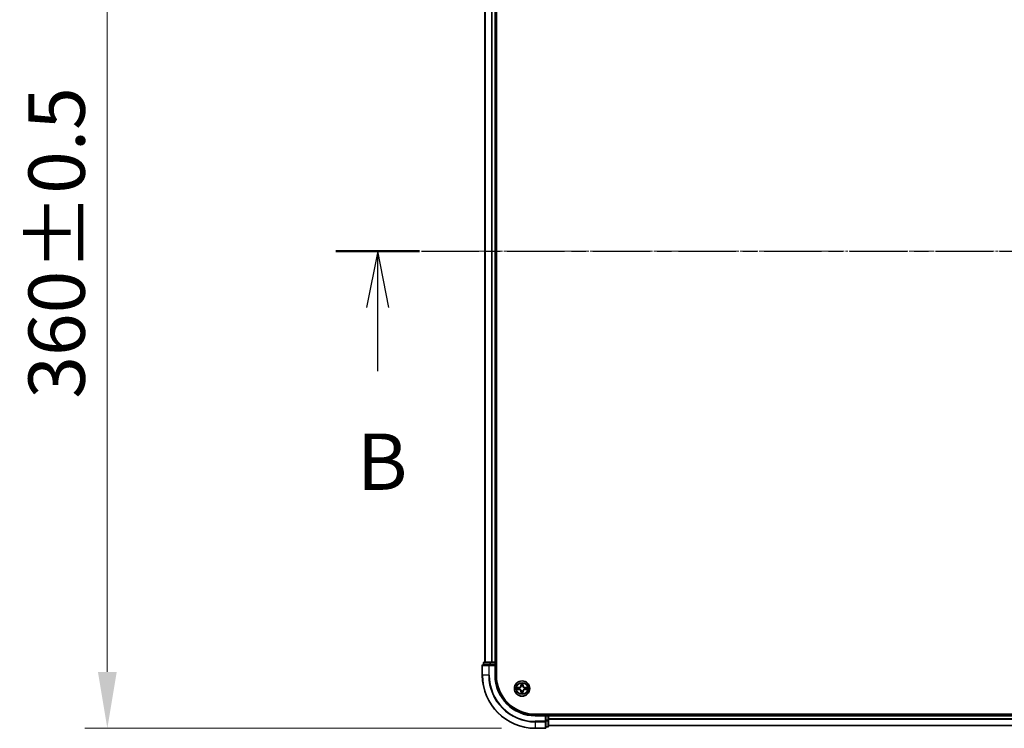
# Model space of a CAD drawing. Units: millimetres. Extents: x 0 to 10086, y 0 to 2388.
# Drawn here: x 1218 to 1590, y 1302 to 1570 of the extents above; entities that cross this region are included whole.
import ezdxf

# ---------------------------------------------------------------- set-up
doc = ezdxf.new("R2010")
doc.units = ezdxf.units.MM
doc.header["$LTSCALE"] = 0.666667
doc.linetypes.add('CHAIN', pattern=[0.3543, 0.2362, -0.0295, 0.0591, -0.0295])
doc.layers.get('Defpoints').update_dxf_attribs({"lineweight": 25})
for name, color, linetype, lineweight in [('Centerline (ISO)', 131, 'Continuous', 18), ('Dimension (ISO)', 7, 'Continuous', 18), ('Dimension (ISO) @ 1', 7, 'Continuous', 18), ('Section Line (ISO)', 7, 'CHAIN', 25), ('Visible (ISO)', 7, 'Continuous', 35), ('Visible Narrow (ISO)', 7, 'Continuous', 25)]:
    doc.layers.add(name, color=color, linetype=linetype, lineweight=lineweight)
doc.styles.add('Note Text (TK)', font='MS PGothic.ttf')
doc.dimstyles.new('Default - Method 1b (TK)', dxfattribs={"dimscale": 0.666667, "dimtxt": 2.5, "dimasz": 2.5, "dimexe": 1, "dimexo": 1.5, "dimgap": 1, "dimtad": 1, "dimtoh": 1, "dimrnd": 1e-08, "dimdsep": 46, "dimtxsty": 'Note Text (TK)', "dimcen": 0.09, "dimdle": 5, "dimclrd": 100, "dimclre": 100, "dimclrt": 7, "dimadec": 1, "dimazin": 1, "dimtfac": 1, "dimtmove": 0, "dimatfit": 3, "dimfxl": 1, "dimtolj": 1, "dimlwd": -1, "dimlwe": -1, "dimarcsym": 0})

# ---------------------------------------------------------------- blocks, each defined once
blk = doc.blocks.new('2dTransSection70')
at = {"layer": 'Section Line (ISO)', "linetype": 'CHAIN', "ltscale": 16.100527}
blk.add_line((140.022, 182.403), (223.588, 182.403), dxfattribs=at)
at = {"layer": 'Section Line (ISO)', "linetype": 'Continuous', "lineweight": 50}
blk.add_line((140.022, 182.403), (143.726, 182.403), dxfattribs=at)
at = {"layer": 'Section Line (ISO)', "linetype": 'Continuous'}
for p, q in [((141.874, 182.403), (141.374, 179.903)), ((141.874, 179.903), (141.874, 182.403)), ((142.374, 179.903), (141.874, 182.403)), ((141.874, 177.071), (141.874, 179.903))]:
    blk.add_line(p, q, dxfattribs=at)
at = {"layer": 'Section Line (ISO)', "insert": (140.954, 171.027), "char_height": 2.5, "attachment_point": 7, "style": 'Note Text (TK)'}
blk.add_mtext('B', dxfattribs=at)
blk = doc.blocks.new('*D26')
at = {"layer": 'Defpoints', "color": 0}
for p in [(1412.82, 1662.42), (1251.32, 1302.42), (1412.82, 1302.42)]:
    blk.add_point(p, dxfattribs=at)
at = {"layer": 'Dimension (ISO)', "color": 100}
for p, q in [((1400.07, 1662.42), (1242.82, 1662.42)), ((1251.32, 1641.17), (1251.32, 1323.67)), ((1400.07, 1302.42), (1242.82, 1302.42))]:
    blk.add_line(p, q, dxfattribs=at)
for points in [[(1247.78, 1641.17), (1254.86, 1641.17), (1251.32, 1662.42)], [(1247.78, 1323.67), (1254.86, 1323.67), (1251.32, 1302.42)]]:
    blk.add_solid(points, dxfattribs=at)
at = {"layer": 'Dimension (ISO)', "color": 7, "insert": (1232.19, 1426.76), "char_height": 21.25, "attachment_point": 4, "rotation": 90, "style": 'Note Text (TK)'}
blk.add_mtext('\\A1;360±0.5', dxfattribs=at)

msp = doc.modelspace()

# ---------------------------------------------------------------- linework, layer by layer
at = {"layer": 'Centerline (ISO)', "linetype": 'CHAIN', "ltscale": 23.990969}
msp.add_line((1372.56772, 1482.42353), (2013.06772, 1482.42353), dxfattribs=at)
at = {"layer": 'Visible (ISO)'}
for p, q in [((1398.11772, 1322.42353), (1398.11772, 1642.42353)), ((1393.81772, 1637.42353), (1393.81772, 1327.42353)), ((1397.81772, 1637.42353), (1397.81772, 1327.42353)), ((1393.31772, 1327.12353), (1393.31772, 1326.42353)), ((1395.85908, 1327.42353), (1393.61772, 1327.42353)), ((1396.23462, 1327.42353), (1395.85908, 1327.42353)), ((1396.23462, 1327.42353), (1396.45823, 1327.42353)), ((1397.51772, 1327.42353), (1396.45823, 1327.42353)), ((1397.51772, 1327.42353), (1397.81772, 1327.42353)), ((1398.11772, 1327.42353), (1397.81772, 1327.42353)), ((1397.81772, 1326.42353), (1397.81772, 1327.12353)), ((1392.81772, 1326.12353), (1392.81772, 1322.42353)), ((1395.45823, 1326.42353), (1393.11772, 1326.42353)), ((1395.85908, 1326.42353), (1395.45823, 1326.42353)), ((1395.85908, 1326.42353), (1397.51772, 1326.42353)), ((1397.51772, 1326.12353), (1397.81772, 1326.42353)), ((1397.81772, 1326.42353), (1397.51772, 1326.42353)), ((1397.81772, 1322.42353), (1397.81772, 1326.42353)), ((1972.81772, 1307.72353), (1412.81772, 1307.72353)), ((1416.81772, 1307.42353), (1412.81772, 1307.42353)), ((1416.81772, 1307.42353), (1416.51772, 1307.12353)), ((1417.51772, 1307.42353), (1416.81772, 1307.42353)), ((1416.81772, 1307.12353), (1416.81772, 1307.42353)), ((1416.81772, 1307.12353), (1416.81772, 1305.4649)), ((1416.81772, 1305.06404), (1416.81772, 1305.4649)), ((1416.81772, 1302.72353), (1416.81772, 1305.06404)), ((1417.81772, 1307.42353), (1417.81772, 1307.72353)), ((1417.81772, 1307.42353), (1417.81772, 1307.12353)), ((1417.81772, 1307.42353), (1967.81772, 1307.42353)), ((1417.81772, 1306.06404), (1417.81772, 1307.12353)), ((1417.81772, 1306.06404), (1417.81772, 1305.84044)), ((1417.81772, 1305.4649), (1417.81772, 1305.84044)), ((1417.81772, 1303.22353), (1417.81772, 1305.4649)), ((1412.81772, 1302.42353), (1416.51772, 1302.42353)), ((1416.81772, 1302.92353), (1417.51772, 1302.92353)), ((1417.81772, 1303.42353), (1967.81772, 1303.42353))]:
    msp.add_line(p, q, dxfattribs=at)
msp.add_circle((1407.81772, 1317.42353), 2.9, dxfattribs=at)
for centre, radius, start, end in [((1393.61772, 1327.12353), 0.3, 90, 180), ((1397.51772, 1327.12353), 0.3, 0, 90), ((1393.11772, 1326.12353), 0.3, 90, 180), ((1412.81772, 1322.42353), 20, 180, 270), ((1412.81772, 1322.42353), 15, 180, 270), ((1412.81772, 1322.42353), 14.7, 180, 270), ((1407.81772, 1317.42353), 1.2295, 169.1867335, 169.1872833), ((1407.81772, 1317.42353), 1.2295, 190.8127167, 190.8132665), ((1407.81772, 1317.42353), 1.2295, 167.0616044, 167.0634047), ((1407.81772, 1317.42353), 1.2295, 192.9365953, 192.9383956), ((1407.81772, 1317.42353), 1.2295, 102.9365953, 102.9383956), ((1407.81772, 1317.42353), 1.2295, 257.0616044, 257.0634047), ((1407.81772, 1317.42353), 1.2295, 100.8127167, 100.8132665), ((1407.81772, 1317.42353), 1.2295, 259.1867335, 259.1872833), ((1407.81772, 1317.42353), 1.2295, 79.1867335, 79.1872833), ((1407.81772, 1317.42353), 1.2295, 280.8127167, 280.8132665), ((1407.81772, 1317.42353), 1.2295, 77.0616044, 77.0634047), ((1407.81772, 1317.42353), 1.2295, 282.9365953, 282.9383956), ((1407.81772, 1317.42353), 1.2295, 12.9365953, 12.9383956), ((1407.81772, 1317.42353), 1.2295, 347.0616044, 347.0634047), ((1407.81772, 1317.42353), 1.2295, 10.8127167, 10.8132665), ((1407.81772, 1317.42353), 1.2295, 349.1867335, 349.1872833), ((1417.51772, 1307.12353), 0.3, 0, 90), ((1416.51772, 1302.72353), 0.3, 270, 0), ((1417.51772, 1303.22353), 0.3, 270, 0)]:
    msp.add_arc(centre, radius, start, end, dxfattribs=at)
for points, knots in [([(1407.51717, 1319.18224), (1407.51514, 1319.2636), (1407.46915, 1319.3548), (1407.42814, 1319.44438), (1407.4277, 1319.44532), (1407.42727, 1319.44625)], [0, 0, 0, 0, 0.03205597372, 0.03205597372, 0.03239430317, 0.03239430317, 0.03239430317, 0.03239430317]), ([(1407.42727, 1319.44625), (1407.42749, 1319.44523), (1407.4277, 1319.4442), (1407.42988, 1319.43378), (1407.43186, 1319.42437), (1407.43384, 1319.41495)], [-0.032394303167, -0.032394303167, -0.032394303167, -0.032394303167, -0.032055973721, -0.032055973721, -0.028972758337, -0.028972758337, -0.028972758337, -0.028972758337]), ([(1408.20816, 1319.44625), (1408.20773, 1319.44532), (1408.20729, 1319.44438), (1408.20656, 1319.44278), (1408.20625, 1319.44211), (1408.20595, 1319.44144)], [-0.0003383294466, -0.0003383294466, -0.0003383294466, -0.0003383294466, 0, 0, 0.0002415179139, 0.0002415179139, 0.0002415179139, 0.0002415179139]), ([(1408.20707, 1319.44106), (1408.20722, 1319.44176), (1408.20737, 1319.44246), (1408.20773, 1319.4442), (1408.20795, 1319.44523), (1408.20816, 1319.44625)], [-0.0002305990761, -0.0002305990761, -0.0002305990761, -0.0002305990761, 0, 0, 0.0003383294466, 0.0003383294466, 0.0003383294466, 0.0003383294466]), ([(1405.80019, 1317.81289), (1405.79948, 1317.81303), (1405.79878, 1317.81318), (1405.79705, 1317.81354), (1405.79602, 1317.81376), (1405.79499, 1317.81398)], [-0.0002305990761, -0.0002305990761, -0.0002305990761, -0.0002305990761, 0, 0, 0.0003383294466, 0.0003383294466, 0.0003383294466, 0.0003383294466]), ([(1405.79499, 1317.81398), (1405.79593, 1317.81354), (1405.79686, 1317.81311), (1405.79847, 1317.81237), (1405.79913, 1317.81207), (1405.7998, 1317.81176)], [-0.0003383294466, -0.0003383294466, -0.0003383294466, -0.0003383294466, 0, 0, 0.000241517914, 0.000241517914, 0.000241517914, 0.000241517914]), ([(1406.05901, 1317.12299), (1405.97764, 1317.12095), (1405.88645, 1317.07497), (1405.79686, 1317.03395), (1405.79593, 1317.03352), (1405.79499, 1317.03308)], [0, 0, 0, 0, 0.03205597372, 0.03205597372, 0.03239430317, 0.03239430317, 0.03239430317, 0.03239430317]), ([(1405.79499, 1317.03308), (1405.79602, 1317.0333), (1405.79705, 1317.03352), (1405.80746, 1317.03569), (1405.81688, 1317.03767), (1405.8263, 1317.03965)], [-0.032394303167, -0.032394303167, -0.032394303167, -0.032394303167, -0.032055973721, -0.032055973721, -0.028972758337, -0.028972758337, -0.028972758337, -0.028972758337]), ([(1407.42836, 1315.406), (1407.42821, 1315.4053), (1407.42807, 1315.4046), (1407.4277, 1315.40287), (1407.42749, 1315.40184), (1407.42727, 1315.40081)], [-0.0002305990761, -0.0002305990761, -0.0002305990761, -0.0002305990761, 0, 0, 0.0003383294466, 0.0003383294466, 0.0003383294466, 0.0003383294466]), ([(1407.42727, 1315.40081), (1407.4277, 1315.40174), (1407.42814, 1315.40268), (1407.42887, 1315.40428), (1407.42918, 1315.40495), (1407.42948, 1315.40562)], [-0.0003383294466, -0.0003383294466, -0.0003383294466, -0.0003383294466, 0, 0, 0.0002415179139, 0.0002415179139, 0.0002415179139, 0.0002415179139]), ([(1408.11826, 1315.66482), (1408.12029, 1315.58346), (1408.16628, 1315.49226), (1408.20729, 1315.40268), (1408.20773, 1315.40174), (1408.20816, 1315.40081)], [0, 0, 0, 0, 0.03205597372, 0.03205597372, 0.03239430317, 0.03239430317, 0.03239430317, 0.03239430317]), ([(1408.20816, 1315.40081), (1408.20795, 1315.40184), (1408.20773, 1315.40287), (1408.20555, 1315.41328), (1408.20358, 1315.42269), (1408.20159, 1315.43211)], [-0.032394303167, -0.032394303167, -0.032394303167, -0.032394303167, -0.032055973721, -0.032055973721, -0.028972758337, -0.028972758337, -0.028972758337, -0.028972758337]), ([(1409.57642, 1317.72407), (1409.65779, 1317.72611), (1409.74898, 1317.77209), (1409.83857, 1317.81311), (1409.8395, 1317.81354), (1409.84044, 1317.81398)], [0, 0, 0, 0, 0.03205597372, 0.03205597372, 0.03239430317, 0.03239430317, 0.03239430317, 0.03239430317]), ([(1409.84044, 1317.81398), (1409.83941, 1317.81376), (1409.83838, 1317.81354), (1409.82797, 1317.81137), (1409.81856, 1317.80939), (1409.80913, 1317.80741)], [-0.032394303167, -0.032394303167, -0.032394303167, -0.032394303167, -0.032055973721, -0.032055973721, -0.028972758337, -0.028972758337, -0.028972758337, -0.028972758337]), ([(1409.83525, 1317.03417), (1409.83595, 1317.03403), (1409.83665, 1317.03388), (1409.83838, 1317.03352), (1409.83941, 1317.0333), (1409.84044, 1317.03308)], [-0.0002305990761, -0.0002305990761, -0.0002305990761, -0.0002305990761, 0, 0, 0.0003383294466, 0.0003383294466, 0.0003383294466, 0.0003383294466]), ([(1409.84044, 1317.03308), (1409.8395, 1317.03352), (1409.83857, 1317.03395), (1409.83697, 1317.03469), (1409.8363, 1317.03499), (1409.83563, 1317.0353)], [-0.0003383294466, -0.0003383294466, -0.0003383294466, -0.0003383294466, 0, 0, 0.000241517914, 0.000241517914, 0.000241517914, 0.000241517914])]:
    msp.add_open_spline(points, degree=3, knots=knots, dxfattribs=at)
for points in [[(1407.43384, 1319.41495), (1407.45245, 1319.32638), (1407.47111, 1319.23656), (1407.47202, 1319.15592)], [(1405.8263, 1317.03965), (1405.91487, 1317.05826), (1406.00468, 1317.07692), (1406.08533, 1317.07783)], [(1408.20159, 1315.43211), (1408.18299, 1315.52068), (1408.16432, 1315.6105), (1408.16341, 1315.69115)], [(1409.80913, 1317.80741), (1409.72057, 1317.7888), (1409.63075, 1317.77014), (1409.5501, 1317.76923)]]:
    msp.add_open_spline(points, degree=3, dxfattribs=at)
at = {"layer": 'Visible Narrow (ISO)'}
for p, q in [((1393.88725, 1637.42353), (1393.88725, 1327.42353)), ((1396.22776, 1637.42353), (1396.22776, 1327.42353)), ((1396.45823, 1637.42353), (1396.45823, 1327.42353)), ((1397.51772, 1637.42353), (1397.51772, 1327.42353)), ((1393.38725, 1327.12353), (1393.31772, 1327.12353)), ((1393.38725, 1327.12353), (1395.62862, 1327.12353)), ((1393.38725, 1326.42353), (1393.38725, 1327.12353)), ((1395.85908, 1327.12353), (1395.62862, 1327.12353)), ((1395.62862, 1327.12353), (1395.62862, 1326.42353)), ((1395.85908, 1327.12353), (1395.85908, 1327.42353)), ((1395.85908, 1327.12353), (1397.51772, 1327.12353)), ((1395.85908, 1326.42353), (1395.85908, 1327.12353)), ((1397.51772, 1327.12353), (1397.51772, 1327.42353)), ((1397.81772, 1327.12353), (1397.51772, 1327.12353)), ((1397.51772, 1327.12353), (1397.51772, 1326.42353)), ((1397.81772, 1327.12353), (1398.11772, 1327.12353)), ((1392.88725, 1326.12353), (1392.81772, 1326.12353)), ((1392.88725, 1326.12353), (1395.22776, 1326.12353)), ((1392.88725, 1322.42353), (1392.88725, 1326.12353)), ((1395.45823, 1326.12353), (1395.22776, 1326.12353)), ((1395.22776, 1326.12353), (1395.22776, 1322.42353)), ((1395.45823, 1326.12353), (1395.45823, 1326.42353)), ((1395.45823, 1326.12353), (1397.51772, 1326.12353)), ((1395.45823, 1322.42353), (1395.45823, 1326.12353)), ((1397.51772, 1326.12353), (1397.51772, 1322.42353)), ((1392.88725, 1322.42353), (1392.81772, 1322.42353)), ((1395.22776, 1322.42353), (1392.88725, 1322.42353)), ((1395.22776, 1322.42353), (1395.45823, 1322.42353)), ((1397.51772, 1322.42353), (1397.81772, 1322.42353)), ((1407.42727, 1319.44625), (1407.41366, 1318.66673)), ((1407.46347, 1318.66586), (1407.47202, 1319.15592)), ((1408.16341, 1319.15592), (1408.17197, 1318.66586)), ((1408.22177, 1318.66673), (1408.20816, 1319.44625)), ((1406.57452, 1317.82758), (1405.79499, 1317.81398)), ((1405.79499, 1317.03308), (1406.57452, 1317.01948)), ((1406.08533, 1317.76923), (1406.57539, 1317.77778)), ((1406.57539, 1317.06928), (1406.08533, 1317.07783)), ((1406.57665, 1317.70515), (1406.27476, 1317.75379)), ((1406.27476, 1317.09327), (1406.57665, 1317.14191)), ((1406.57539, 1317.77778), (1406.57452, 1317.82758)), ((1406.57539, 1317.06928), (1406.57452, 1317.01948)), ((1406.57539, 1317.77778), (1406.57665, 1317.70515)), ((1406.57539, 1317.06928), (1406.57665, 1317.14191)), ((1406.88081, 1317.67006), (1406.90142, 1317.66463)), ((1406.90142, 1317.18243), (1406.88081, 1317.177)), ((1407.46347, 1318.66586), (1407.41366, 1318.66673)), ((1407.46347, 1316.1812), (1407.41366, 1316.18033)), ((1407.41366, 1316.18033), (1407.42727, 1315.40081)), ((1407.46347, 1318.66586), (1407.5361, 1318.66459)), ((1407.46347, 1316.1812), (1407.5361, 1316.18247)), ((1407.47202, 1315.69115), (1407.46347, 1316.1812)), ((1407.48746, 1318.96649), (1407.5361, 1318.66459)), ((1407.5361, 1316.18247), (1407.48746, 1315.88057)), ((1407.57661, 1318.33982), (1407.57119, 1318.36044)), ((1407.57119, 1316.48662), (1407.57661, 1316.50724)), ((1408.06424, 1318.36044), (1408.05882, 1318.33982)), ((1408.05882, 1316.50724), (1408.06424, 1316.48662)), ((1408.09933, 1318.66459), (1408.14797, 1318.96649)), ((1408.17197, 1318.66586), (1408.09933, 1318.66459)), ((1408.14797, 1315.88057), (1408.09933, 1316.18247)), ((1408.17197, 1316.1812), (1408.09933, 1316.18247)), ((1408.17197, 1316.1812), (1408.16341, 1315.69115)), ((1408.17197, 1318.66586), (1408.22177, 1318.66673)), ((1408.17197, 1316.1812), (1408.22177, 1316.18033)), ((1408.20816, 1315.40081), (1408.22177, 1316.18033)), ((1408.73401, 1317.66463), (1408.75462, 1317.67006)), ((1408.75462, 1317.177), (1408.73401, 1317.18243)), ((1409.06004, 1317.77778), (1409.05878, 1317.70515)), ((1409.36068, 1317.75379), (1409.05878, 1317.70515)), ((1409.05878, 1317.14191), (1409.36068, 1317.09327)), ((1409.06004, 1317.06928), (1409.05878, 1317.14191)), ((1409.06004, 1317.77778), (1409.06091, 1317.82758)), ((1409.06004, 1317.77778), (1409.5501, 1317.76923)), ((1409.5501, 1317.07783), (1409.06004, 1317.06928)), ((1409.06004, 1317.06928), (1409.06091, 1317.01948)), ((1409.84044, 1317.81398), (1409.06091, 1317.82758)), ((1409.06091, 1317.01948), (1409.84044, 1317.03308)), ((1412.81772, 1307.12353), (1412.81772, 1307.42353)), ((1412.81772, 1307.12353), (1416.51772, 1307.12353)), ((1416.51772, 1305.06404), (1412.81772, 1305.06404)), ((1412.81772, 1304.83358), (1412.81772, 1305.06404)), ((1412.81772, 1304.83358), (1416.51772, 1304.83358)), ((1412.81772, 1304.83358), (1412.81772, 1302.49306)), ((1416.51772, 1307.12353), (1416.51772, 1305.06404)), ((1416.81772, 1305.06404), (1416.51772, 1305.06404)), ((1416.51772, 1304.83358), (1416.51772, 1305.06404)), ((1416.51772, 1304.83358), (1416.51772, 1302.49306)), ((1416.81772, 1307.12353), (1417.51772, 1307.12353)), ((1417.51772, 1305.4649), (1416.81772, 1305.4649)), ((1416.81772, 1305.23443), (1417.51772, 1305.23443)), ((1417.51772, 1307.72353), (1417.51772, 1307.42353)), ((1417.51772, 1307.12353), (1417.51772, 1307.42353)), ((1417.81772, 1307.12353), (1417.51772, 1307.12353)), ((1417.51772, 1307.12353), (1417.51772, 1305.4649)), ((1417.81772, 1305.4649), (1417.51772, 1305.4649)), ((1417.51772, 1305.23443), (1417.51772, 1305.4649)), ((1417.51772, 1305.23443), (1417.51772, 1302.99306)), ((1417.81772, 1307.12353), (1967.81772, 1307.12353)), ((1417.81772, 1306.06404), (1967.81772, 1306.06404)), ((1417.81772, 1305.83358), (1967.81772, 1305.83358)), ((1416.51772, 1302.49306), (1412.81772, 1302.49306)), ((1412.81772, 1302.49306), (1412.81772, 1302.42353)), ((1416.51772, 1302.42353), (1416.51772, 1302.49306)), ((1417.51772, 1302.99306), (1416.81772, 1302.99306)), ((1417.51772, 1302.92353), (1417.51772, 1302.99306)), ((1417.81772, 1303.49306), (1967.81772, 1303.49306))]:
    msp.add_line(p, q, dxfattribs=at)
for radius in [2.86769, 2.30915, 2.14146]:
    msp.add_circle((1407.81772, 1317.42353), radius, dxfattribs=at)
for centre, radius, start, end in [((1412.81772, 1322.42353), 19.93047, 180, 270), ((1412.81772, 1322.42353), 17.58995, 180, 270), ((1412.81772, 1322.42353), 17.35949, 180, 270), ((1412.81772, 1322.42353), 15.3, 180, 270), ((1407.81772, 1317.42353), 2.06006, 79.0745817, 100.9254183), ((1407.81772, 1317.42353), 1.61218, 79.6924792, 100.3075208), ((1407.81772, 1317.42353), 2.06006, 169.0745817, 190.9254183), ((1407.81772, 1317.42353), 1.61218, 169.6924792, 190.3075208), ((1406.55961, 1318.68164), 0.85418, 271, 359), ((1406.55961, 1316.16542), 0.85418, 1, 89), ((1406.55961, 1318.68164), 0.90399, 271, 359), ((1406.55961, 1316.16542), 0.90399, 1, 89), ((1407.81772, 1317.42353), 0.9688, 165.2580441, 194.7419559), ((1407.81772, 1317.42353), 0.94748, 165.2580441, 194.7419559), ((1407.81772, 1317.42353), 2.06006, 259.0745817, 280.9254183), ((1407.81772, 1317.42353), 1.61218, 259.6924792, 280.3075208), ((1407.81772, 1317.42353), 0.9688, 75.2580441, 104.7419559), ((1407.81772, 1317.42353), 0.9688, 255.2580441, 284.7419559), ((1407.81772, 1317.42353), 0.94748, 75.2580441, 104.7419559), ((1407.81772, 1317.42353), 0.94748, 255.2580441, 284.7419559), ((1409.07582, 1318.68164), 0.90399, 181, 269), ((1409.07582, 1316.16542), 0.90399, 91, 179), ((1409.07582, 1318.68164), 0.85418, 181, 269), ((1409.07582, 1316.16542), 0.85418, 91, 179), ((1407.81772, 1317.42353), 0.94748, 345.2580441, 14.7419559), ((1407.81772, 1317.42353), 0.9688, 345.2580441, 14.7419559), ((1407.81772, 1317.42353), 1.61218, 349.6924792, 10.3075208), ((1407.81772, 1317.42353), 2.06006, 349.0745817, 10.9254183)]:
    msp.add_arc(centre, radius, start, end, dxfattribs=at)
for centre, major_axis, ratio, start_param, end_param in [((1393.61772, 1327.12353), (0, 0.3), 0.76822128, 0, 1.570796327), ((1395.85908, 1327.12353), (0, 0.3), 0.76822128, 0, 1.570796327), ((1393.11772, 1326.12353), (0, 0.3), 0.76822128, 0, 1.570796327), ((1395.45823, 1326.12353), (0, 0.3), 0.76822128, 0, 1.570796327), ((1407.52182, 1319.15505), (-0.04996, -0.002), 0.548506655, 4.783578405, 6.178760573), ((1407.50689, 1319.35641), (0.00194, 0.4402), 0.086733588, 2.044054937, 2.659310813), ((1407.53726, 1318.96562), (-0.04936, -0.00795), 0.895740182, 4.730442692, 6.085865813), ((1408.09817, 1318.96562), (0.04936, -0.00795), 0.895740182, 0.197319494, 1.552742616), ((1408.11361, 1319.15505), (0.04996, -0.002), 0.548506655, 0.104424734, 1.499606902), ((1408.12854, 1319.35641), (0.00194, -0.4402), 0.086733588, 0.48228184, 1.097537717), ((1406.0862, 1317.71942), (0.002, 0.04996), 0.548506655, 0.104424734, 1.499606902), ((1406.0862, 1317.12764), (0.002, -0.04996), 0.548506655, 4.783578405, 6.178760573), ((1405.88484, 1317.73436), (0.4402, 0.00194), 0.086733588, 0.48228184, 1.097537717), ((1405.88484, 1317.1127), (0.4402, -0.00194), 0.086733588, 5.18564759, 5.800903467), ((1406.27562, 1317.70399), (0.00795, 0.04936), 0.895740182, 0.197319494, 1.552742616), ((1406.27562, 1317.14308), (0.00795, -0.04936), 0.895740182, 4.730442692, 6.085865813), ((1406.57752, 1317.65535), (0.00795, 0.04936), 0.895720538, 0.197301699, 1.54834765), ((1406.57752, 1317.19171), (0.00795, -0.04936), 0.895720538, 4.734837657, 6.085883608), ((1406.92412, 1317.65866), (-0.00905, 0.04917), 0.876846413, 0.18229136, 1.179902188), ((1406.92412, 1317.1884), (-0.00905, -0.04917), 0.876846415, 5.103283132, 6.100893958), ((1406.92412, 1317.65866), (-0.01491, 0.04772), 0.410701227, 0.095735791, 1.318687473), ((1406.92412, 1317.1884), (-0.01491, -0.04772), 0.410701226, 4.964497834, 6.187449516), ((1407.50689, 1315.49066), (0.00194, -0.4402), 0.086733588, 3.623874494, 4.239130371), ((1407.52182, 1315.69201), (-0.04996, 0.002), 0.548506655, 0.104424734, 1.499606902), ((1407.53726, 1315.88144), (-0.04936, 0.00795), 0.895740182, 0.197319494, 1.552742616), ((1407.58259, 1318.31712), (-0.04917, 0.00905), 0.876846415, 5.103283132, 6.100893958), ((1407.58259, 1318.31712), (-0.04772, 0.01491), 0.410701226, 4.964497834, 6.187449516), ((1407.58259, 1316.52994), (-0.04917, -0.00905), 0.876846413, 0.18229136, 1.179902188), ((1407.58259, 1316.52994), (-0.04772, -0.01491), 0.410701227, 0.095735791, 1.318687473), ((1407.5859, 1318.66372), (-0.04936, -0.00795), 0.895720538, 4.734837657, 6.085883608), ((1407.5859, 1316.18334), (-0.04936, 0.00795), 0.895720538, 0.197301699, 1.54834765), ((1408.04953, 1318.66372), (0.04936, -0.00795), 0.895720538, 0.197301699, 1.54834765), ((1408.04953, 1316.18334), (0.04936, 0.00795), 0.895720538, 4.734837657, 6.085883608), ((1408.05285, 1318.31712), (0.04772, 0.01491), 0.410701227, 0.095735791, 1.318687473), ((1408.05285, 1316.52994), (0.04772, -0.01491), 0.410701226, 4.964497834, 6.187449516), ((1408.05285, 1318.31712), (0.04917, 0.00905), 0.876846413, 0.18229136, 1.179902188), ((1408.05285, 1316.52994), (0.04917, -0.00905), 0.876846415, 5.103283132, 6.100893958), ((1408.09817, 1315.88144), (0.04936, 0.00795), 0.895740182, 4.730442692, 6.085865813), ((1408.11361, 1315.69201), (0.04996, 0.002), 0.548506655, 4.783578405, 6.178760573), ((1408.12854, 1315.49066), (0.00194, 0.4402), 0.086733588, 5.18564759, 5.800903467), ((1408.71131, 1317.65866), (0.00905, 0.04917), 0.876846415, 5.103283132, 6.100893958), ((1408.71131, 1317.65866), (0.01491, 0.04772), 0.410701226, 4.964497834, 6.187449516), ((1408.71131, 1317.1884), (0.01491, -0.04772), 0.410701227, 0.095735791, 1.318687473), ((1408.71131, 1317.1884), (0.00905, -0.04917), 0.876846413, 0.18229136, 1.179902188), ((1409.05791, 1317.65535), (-0.00795, 0.04936), 0.895720538, 4.734837657, 6.085883608), ((1409.05791, 1317.19171), (-0.00795, -0.04936), 0.895720538, 0.197301699, 1.54834765), ((1409.75059, 1317.73436), (0.4402, -0.00194), 0.086733588, 2.044054937, 2.659310813), ((1409.35981, 1317.70399), (-0.00795, 0.04936), 0.895740182, 4.730442692, 6.085865813), ((1409.35981, 1317.14308), (-0.00795, -0.04936), 0.895740182, 0.197319494, 1.552742616), ((1409.75059, 1317.1127), (0.4402, 0.00194), 0.086733588, 3.623874494, 4.239130371), ((1409.54923, 1317.71942), (-0.002, 0.04996), 0.548506655, 4.783578405, 6.178760573), ((1409.54923, 1317.12764), (-0.002, -0.04996), 0.548506655, 0.104424734, 1.499606902), ((1416.51772, 1305.06404), (0.3, 0), 0.76822128, 4.71238898, 6.283185307), ((1417.51772, 1305.4649), (0.3, 0), 0.76822128, 4.71238898, 6.283185307), ((1416.51772, 1302.72353), (0.3, 0), 0.76822128, 4.71238898, 6.283185307), ((1417.51772, 1303.22353), (0.3, 0), 0.76822128, 4.71238898, 6.283185307)]:
    msp.add_ellipse(centre, major_axis=major_axis, ratio=ratio, start_param=start_param, end_param=end_param, dxfattribs=at)
for points in [[(1407.52925, 1319.00969), (1407.52314, 1319.04825), (1407.51901, 1319.10867), (1407.51717, 1319.18224)], [(1407.57767, 1318.70775), (1407.56155, 1318.8084), (1407.5454, 1318.90905), (1407.52925, 1319.00969)], [(1408.10618, 1319.00969), (1408.09003, 1318.90905), (1408.07388, 1318.8084), (1408.05776, 1318.70775)], [(1408.11826, 1319.18224), (1408.11642, 1319.10867), (1408.11229, 1319.04825), (1408.10618, 1319.00969)], [(1408.20595, 1319.44144), (1408.16559, 1319.35343), (1408.12028, 1319.26299), (1408.11826, 1319.18224)], [(1408.16341, 1319.15592), (1408.16441, 1319.2445), (1408.18683, 1319.34416), (1408.20707, 1319.44106)], [(1405.7998, 1317.81176), (1405.88782, 1317.7714), (1405.97826, 1317.72609), (1406.05901, 1317.72407)], [(1406.08533, 1317.76923), (1405.99674, 1317.77023), (1405.89709, 1317.79265), (1405.80019, 1317.81289)], [(1406.05901, 1317.72407), (1406.13257, 1317.72223), (1406.19299, 1317.71811), (1406.23156, 1317.712)], [(1406.23156, 1317.13506), (1406.19299, 1317.12895), (1406.13257, 1317.12483), (1406.05901, 1317.12299)], [(1406.23156, 1317.712), (1406.3322, 1317.69584), (1406.43284, 1317.6797), (1406.5335, 1317.66358)], [(1406.5335, 1317.18349), (1406.43284, 1317.16736), (1406.3322, 1317.15122), (1406.23156, 1317.13506)], [(1406.5335, 1317.66358), (1406.6454, 1317.64565), (1406.75966, 1317.64543), (1406.88081, 1317.67006)], [(1406.88081, 1317.177), (1406.75966, 1317.20163), (1406.6454, 1317.20141), (1406.5335, 1317.18349)], [(1406.9074, 1317.70558), (1406.79213, 1317.68526), (1406.68313, 1317.68703), (1406.57665, 1317.70515)], [(1406.57665, 1317.14191), (1406.68313, 1317.16003), (1406.79213, 1317.1618), (1406.9074, 1317.14148)], [(1407.47202, 1315.69115), (1407.47102, 1315.60256), (1407.4486, 1315.5029), (1407.42836, 1315.406)], [(1407.42948, 1315.40562), (1407.46984, 1315.49364), (1407.51515, 1315.58407), (1407.51717, 1315.66482)], [(1407.51717, 1315.66482), (1407.51901, 1315.73839), (1407.52314, 1315.79881), (1407.52925, 1315.83737)], [(1407.52925, 1315.83737), (1407.5454, 1315.93801), (1407.56155, 1316.03866), (1407.57767, 1316.13931)], [(1407.5361, 1318.66459), (1407.55422, 1318.55812), (1407.55599, 1318.44912), (1407.53567, 1318.33384)], [(1407.53567, 1316.51322), (1407.55599, 1316.39794), (1407.55422, 1316.28894), (1407.5361, 1316.18247)], [(1407.57119, 1318.36044), (1407.59581, 1318.48158), (1407.5956, 1318.59585), (1407.57767, 1318.70775)], [(1407.57767, 1316.13931), (1407.5956, 1316.25121), (1407.59581, 1316.36548), (1407.57119, 1316.48662)], [(1408.05776, 1318.70775), (1408.03984, 1318.59585), (1408.03962, 1318.48158), (1408.06424, 1318.36044)], [(1408.06424, 1316.48662), (1408.03962, 1316.36548), (1408.03984, 1316.25121), (1408.05776, 1316.13931)], [(1408.05776, 1316.13931), (1408.07388, 1316.03866), (1408.09003, 1315.93801), (1408.10618, 1315.83737)], [(1408.09977, 1318.33384), (1408.07944, 1318.44912), (1408.08122, 1318.55812), (1408.09933, 1318.66459)], [(1408.09933, 1316.18247), (1408.08122, 1316.28894), (1408.07944, 1316.39794), (1408.09977, 1316.51322)], [(1408.10618, 1315.83737), (1408.11229, 1315.79881), (1408.11642, 1315.73839), (1408.11826, 1315.66482)], [(1409.05878, 1317.70515), (1408.95231, 1317.68703), (1408.8433, 1317.68526), (1408.72803, 1317.70558)], [(1408.72803, 1317.14148), (1408.8433, 1317.1618), (1408.95231, 1317.16003), (1409.05878, 1317.14191)], [(1408.75462, 1317.67006), (1408.87577, 1317.64543), (1408.99003, 1317.64565), (1409.10193, 1317.66358)], [(1409.10193, 1317.18349), (1408.99003, 1317.20141), (1408.87577, 1317.20163), (1408.75462, 1317.177)], [(1409.10193, 1317.66358), (1409.20259, 1317.6797), (1409.30323, 1317.69584), (1409.40387, 1317.712)], [(1409.40387, 1317.13506), (1409.30323, 1317.15122), (1409.20259, 1317.16736), (1409.10193, 1317.18349)], [(1409.40387, 1317.712), (1409.44244, 1317.71811), (1409.50286, 1317.72223), (1409.57642, 1317.72407)], [(1409.57642, 1317.12299), (1409.50286, 1317.12483), (1409.44244, 1317.12895), (1409.40387, 1317.13506)], [(1409.5501, 1317.07783), (1409.63869, 1317.07683), (1409.73834, 1317.05441), (1409.83525, 1317.03417)], [(1409.83563, 1317.0353), (1409.74761, 1317.07566), (1409.65718, 1317.12097), (1409.57642, 1317.12299)]]:
    msp.add_open_spline(points, degree=3, dxfattribs=at)
for points, knots in [([(1406.90142, 1317.66463), (1406.98545, 1317.69194), (1407.1512, 1317.76895), (1407.3625, 1317.95243), (1407.50247, 1318.15252), (1407.55613, 1318.2768), (1407.57661, 1318.33982)], [-0.1748660129, -0.1748660129, -0.1748660129, -0.1748660129, -0.1459953088, -0.1171246048, -0.0954715768, -0.0738185488, -0.0738185488, -0.0738185488, -0.0738185488]), ([(1407.57661, 1316.50724), (1407.5493, 1316.59127), (1407.47229, 1316.75702), (1407.28882, 1316.96831), (1407.08873, 1317.10828), (1406.96444, 1317.16195), (1406.90142, 1317.18243)], [-0.1748660129, -0.1748660129, -0.1748660129, -0.1748660129, -0.1459953088, -0.1171246048, -0.0954715768, -0.0738185488, -0.0738185488, -0.0738185488, -0.0738185488]), ([(1407.53567, 1318.33384), (1407.51706, 1318.27389), (1407.46817, 1318.15578), (1407.34098, 1317.96794), (1407.14496, 1317.80034), (1406.98734, 1317.73039), (1406.9074, 1317.70558)], [0.0738185488, 0.0738185488, 0.0738185488, 0.0738185488, 0.0954715768, 0.1171246048, 0.1459953088, 0.1748660129, 0.1748660129, 0.1748660129, 0.1748660129]), ([(1406.9074, 1317.14148), (1406.96736, 1317.12287), (1407.08546, 1317.07398), (1407.2733, 1316.94679), (1407.44091, 1316.75077), (1407.51085, 1316.59316), (1407.53567, 1316.51322)], [0.0738185488, 0.0738185488, 0.0738185488, 0.0738185488, 0.0954715768, 0.1171246048, 0.1459953088, 0.1748660129, 0.1748660129, 0.1748660129, 0.1748660129]), ([(1408.05882, 1318.33982), (1408.08613, 1318.2558), (1408.16314, 1318.09004), (1408.34661, 1317.87875), (1408.5467, 1317.73878), (1408.67099, 1317.68512), (1408.73401, 1317.66463)], [-0.1748660129, -0.1748660129, -0.1748660129, -0.1748660129, -0.1459953088, -0.1171246048, -0.0954715768, -0.0738185488, -0.0738185488, -0.0738185488, -0.0738185488]), ([(1408.73401, 1317.18243), (1408.64998, 1317.15512), (1408.48423, 1317.07811), (1408.27293, 1316.89463), (1408.13296, 1316.69454), (1408.0793, 1316.57026), (1408.05882, 1316.50724)], [-0.1748660129, -0.1748660129, -0.1748660129, -0.1748660129, -0.1459953088, -0.1171246048, -0.0954715768, -0.0738185488, -0.0738185488, -0.0738185488, -0.0738185488]), ([(1408.72803, 1317.70558), (1408.66807, 1317.72419), (1408.54997, 1317.77308), (1408.36213, 1317.90027), (1408.19453, 1318.09629), (1408.12458, 1318.2539), (1408.09977, 1318.33384)], [0.0738185488, 0.0738185488, 0.0738185488, 0.0738185488, 0.0954715768, 0.1171246048, 0.1459953088, 0.1748660129, 0.1748660129, 0.1748660129, 0.1748660129]), ([(1408.09977, 1316.51322), (1408.11838, 1316.57317), (1408.16727, 1316.69128), (1408.29446, 1316.87912), (1408.49047, 1317.04672), (1408.64809, 1317.11667), (1408.72803, 1317.14148)], [0.0738185488, 0.0738185488, 0.0738185488, 0.0738185488, 0.0954715768, 0.1171246048, 0.1459953088, 0.1748660129, 0.1748660129, 0.1748660129, 0.1748660129])]:
    msp.add_open_spline(points, degree=3, knots=knots, dxfattribs=at)

# ---------------------------------------------------------------- block references
at = {"layer": 'Section Line (ISO)', "xscale": 8.5, "yscale": 8.5, "zscale": 8.5}
msp.add_blockref('2dTransSection70', (147.41667, -68), dxfattribs=at)

# ---------------------------------------------------------------- dimensions: what is measured, and where the dimension line sits
at = {"layer": 'Dimension (ISO) @ 1', "color": 100}
dim = msp.add_linear_dim(base=(1251.31772, 1302.42353), p1=(1412.81772, 1662.42353), p2=(1412.81772, 1302.42353), angle=90, dimstyle='Default - Method 1b (TK)', override={"dimscale": 1, "dimtxt": 21.25, "dimasz": 21.25, "dimexe": 8.5, "dimexo": 12.75, "dimgap": 8.5, "dimdec": 2, "dimcen": 0.765, "dimtol": 1, "dimlim": 0, "dimtp": 0.5, "dimtm": 0.5, "dimtdec": 2, "dimtix": 0, "dimtofl": 0, "dimtmove": 0, "dimatfit": 1}, dxfattribs=at)
dim.commit()
dim.dimension.update_dxf_attribs({"geometry": '*D26', "text_midpoint": (1251.31772, 1482.42353), "dimtype": 128})

doc.saveas('drawing.dxf')
